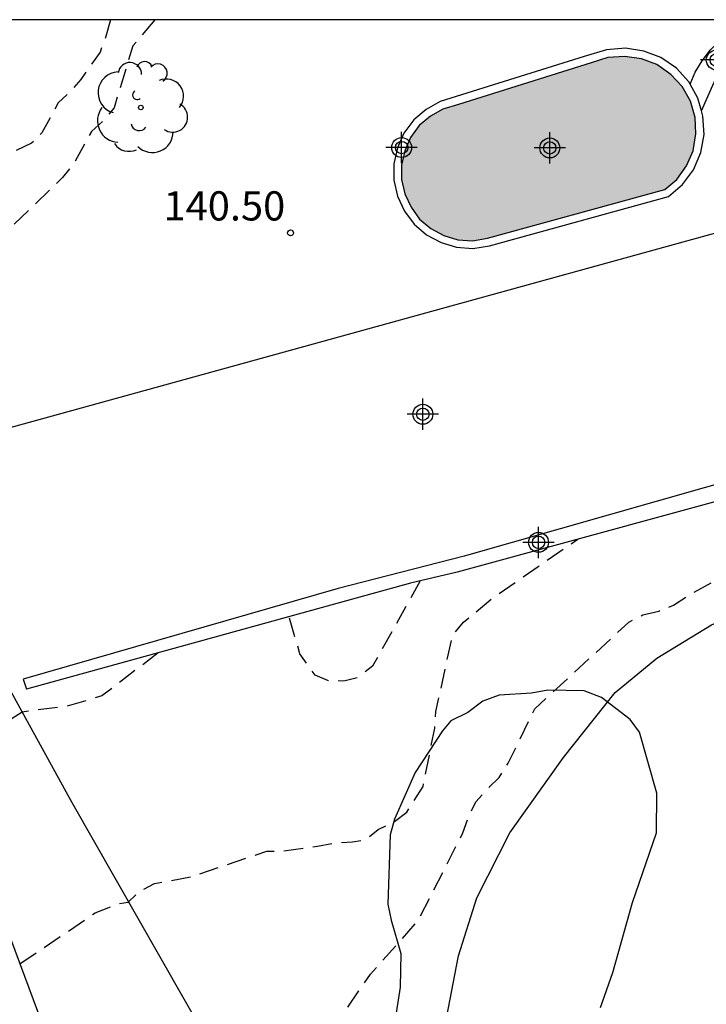
# Model space of a CAD drawing. Units: metres. Extents: x 578544 to 578898, y 4796289 to 4796541.
# Drawn here: x 578739 to 578757, y 4796515 to 4796540 of the extents above; entities that cross this region are included whole.
import ezdxf

# ---------------------------------------------------------------- set-up
doc = ezdxf.new("R2010")
doc.units = ezdxf.units.M
doc.header["$MEASUREMENT"] = 0
doc.linetypes.add('TRAZOS_NORMALES', pattern=[0.75, 0.5, -0.25])
for name, color, linetype in [('010106', 9, 'Continuous'), ('020194', 31, 'TRAZOS_NORMALES'), ('020195', 30, 'TRAZOS_NORMALES'), ('020204', 9, 'Continuous'), ('020308', 9, 'Continuous'), ('050109', 4, 'Continuous'), ('060110', 9, 'Continuous'), ('060130', 9, 'Continuous'), ('070104', 3, 'Continuous'), ('070105', 6, 'Continuous'), ('070108', 9, 'Continuous'), ('070113', 9, 'Continuous'), ('080107', 9, 'Continuous'), ('100106', 63, 'Continuous'), ('100202', 3, 'Continuous'), ('990505', 151, 'Continuous'), ('Centroides', 1, 'Continuous')]:
    doc.layers.add(name, color=color, linetype=linetype)
doc.styles.add('ARIAL', font='arial.ttf', dxfattribs={"height": 1})

# ---------------------------------------------------------------- blocks, each defined once
blk = doc.blocks.new('Centroide')
for points in [[(0, -0.402), (0, 0.402)], [(0.402, 0), (-0.402, 0)]]:
    blk.add_lwpolyline(points)
for radius in [0.256, 0.159]:
    blk.add_circle((0, 0), radius)
blk = doc.blocks.new('COTAPU')
blk.add_circle((0, 0), 0.075)
blk = doc.blocks.new('ARBOL')
blk.add_circle((0, 0), 0.0587)
for centre, radius, start, end in [((-0.28, 0.855), 0.3, 359.2878, 173.6078), ((0.097, 0.97), 0.21, 23.1565, 160.4665), ((0.438, 0.881), 0.24, 301.578, 139.328), ((-0.564, 0.381), 0.532, 92.28, 254.58), ((0.656, 0.288), 0.443, 319.8556, 114.7656), ((-0.091, 0.321), 0.12, 119.14, 310.56), ((0.819, -0.249), 0.383, 235.5275, 62.0275), ((-0.556, -0.339), 0.555, 142.64, 266.54), ((-0.039, -0.384), 0.21, 189.64, 323.88), ((0.299, -0.624), 0.532, 224.67, 0.24), ((-0.301, -0.676), 0.45, 213.78, 295.32)]:
    blk.add_arc(centre, radius, start, end)

msp = doc.modelspace()

# ---------------------------------------------------------------- hatches: boundary and pattern name
at = {"layer": '990505'}
h = msp.add_hatch(color=256, dxfattribs=at)
h.dxf.hatch_style = 1
h.paths.add_polyline_path([(578756.107, 4796536.486), (578756.277, 4796536.876), (578756.347, 4796537.306), (578756.327, 4796537.726), (578756.207, 4796538.146), (578755.997, 4796538.526), (578755.707, 4796538.836), (578755.347, 4796539.086), (578754.947, 4796539.236), (578754.527, 4796539.296), (578754.087, 4796539.266), (578753.657, 4796539.136), (578750.257, 4796538.066), (578749.857, 4796537.946), (578749.537, 4796537.766), (578749.247, 4796537.526), (578749.027, 4796537.216), (578748.877, 4796536.876), (578748.797, 4796536.506), (578748.797, 4796536.136), (578748.877, 4796535.766), (578749.037, 4796535.426), (578749.257, 4796535.116), (578749.547, 4796534.876), (578749.877, 4796534.696), (578750.237, 4796534.586), (578750.617, 4796534.566), (578750.997, 4796534.626), (578755.547, 4796535.876), (578755.857, 4796536.136)])

# ---------------------------------------------------------------- linework, layer by layer
at = {"layer": '010106', "flags": 128}
msp.add_lwpolyline([(578544.307, 4796290.248), (578894.297, 4796290.24), (578894.303, 4796540.233), (578544.313, 4796540.24)], close=True, dxfattribs=at)
at = {"layer": '020194', "flags": 128}
for points, elevation in [([(578741.324, 4796540.236), (578741.197, 4796539.786), (578741.057, 4796539.406), (578740.567, 4796538.706), (578740.287, 4796538.396), (578739.987, 4796538.106), (578739.567, 4796537.336), (578739.297, 4796537.066), (578738.657, 4796536.766), (578738.407, 4796536.436), (578738.197, 4796536.056), (578738.007, 4796535.836), (578737.397, 4796535.586), (578736.957, 4796534.837), (578736.517, 4796534.197), (578736.367, 4796533.577), (578736.196, 4796528.764), (578736.12, 4796528.217), (578736.018, 4796527.849), (578735.84, 4796527.556), (578735.586, 4796527.289), (578735.243, 4796526.984), (578734.238, 4796525.967), (578733.448, 4796525.214), (578732.913, 4796524.577), (578732.168, 4796523.761), (578731.359, 4796523.075), (578729.623, 4796521.813), (578728.892, 4796521.421), (578727.968, 4796520.961), (578726.986, 4796520.59), (578725.083, 4796519.925), (578724.118, 4796519.562), (578724.01, 4796519.512), (578723.817, 4796519.381), (578723.081, 4796518.632), (578722.997, 4796518.527), (578722.499, 4796517.624), (578722.108, 4796516.612), (578721.703, 4796515.679), (578721.1, 4796514.737), (578720.352, 4796513.961), (578719.54, 4796513.302), (578718.651, 4796512.704), (578717.721, 4796512.153), (578716.725, 4796511.772), (578715.671, 4796511.481), (578714.626, 4796511.221), (578714.501, 4796511.176), (578714.277, 4796511.145), (578713.478, 4796510.925), (578711.554, 4796510.189), (578710.583, 4796509.671), (578709.712, 4796509.122), (578708.874, 4796508.545), (578708.02, 4796507.904), (578706.354, 4796506.422), (578704.762, 4796505.055), (578703.212, 4796503.626), (578702.471, 4796502.896), (578701.644, 4796502.153), (578700.841, 4796501.489), (578699.627, 4796500.63), (578698.704, 4796500.09), (578697.815, 4796499.614), (578696.874, 4796499.248), (578695.847, 4796498.89), (578694.875, 4796498.389), (578693.933, 4796497.961), (578692.931, 4796497.62), (578691.9, 4796497.319), (578690.912, 4796497.061), (578689.851, 4796496.868), (578688.844, 4796496.744), (578686.819, 4796496.415), (578685.737, 4796496.258), (578684.686, 4796496.15), (578683.568, 4796496.088), (578682.445, 4796495.911), (578681.39, 4796495.62), (578680.429, 4796495.324), (578679.464, 4796494.879), (578678.541, 4796494.379), (578677.677, 4796493.761), (578677.109, 4796493.152), (578676.999, 4796493.06), (578676.763, 4796492.789), (578676.442, 4796492.193), (578676.023, 4796491.177), (578675.598, 4796490.211), (578675.029, 4796489.311), (578674.363, 4796488.43), (578673.767, 4796487.578), (578673.152, 4796486.644), (578672.777, 4796485.702), (578672.479, 4796484.746), (578671.988, 4796483.78), (578671.306, 4796482.88), (578670.606, 4796482.047), (578669.955, 4796481.539), (578669.112, 4796480.945), (578668.203, 4796480.426), (578667.247, 4796480.071), (578666.22, 4796479.851), (578665.164, 4796479.736), (578664.656, 4796479.72), (578663.65, 4796479.72), (578662.551, 4796479.743), (578661.507, 4796480.008), (578660.508, 4796480.384), (578659.547, 4796480.723), (578659.189, 4796480.751), (578659.054, 4796480.746), (578658.383, 4796480.576), (578657.647, 4796480.204), (578657.278, 4796479.9), (578656.67, 4796479.039), (578656.207, 4796478.073), (578656.088, 4796477.776), (578655.777, 4796476.743), (578655.74, 4796476.148), (578655.657, 4796475.695), (578655.518, 4796475.353), (578655.334, 4796475.045), (578654.876, 4796474.572), (578653.949, 4796474.108), (578652.984, 4796473.821), (578651.153, 4796473.444), (578650.021, 4796473.048), (578648.943, 4796472.584), (578648.001, 4796472.214), (578646.913, 4796471.708), (578643.989, 4796470.24), (578643.001, 4796469.722), (578642.119, 4796469.21), (578641.141, 4796468.574), (578640.137, 4796468.096), (578639.243, 4796467.619), (578637.293, 4796466.633), (578636.316, 4796466.105), (578636.088, 4796466.027), (578634.998, 4796465.843), (578634.376, 4796465.869), (578633.671, 4796466.053)], 138.64), ([(578737.919, 4796507.395), (578738.48, 4796507.939), (578739.104, 4796508.436), (578739.321, 4796508.515), (578739.422, 4796508.534), (578739.648, 4796508.554), (578740.638, 4796508.583), (578741.634, 4796508.843), (578742.287, 4796509.174), (578743.077, 4796509.895), (578743.776, 4796510.688), (578745.396, 4796511.987), (578745.636, 4796512.047), (578745.916, 4796512.357), (578746.086, 4796512.757), (578746.226, 4796513.177), (578746.306, 4796513.487), (578746.946, 4796514.197), (578747.996, 4796515.727), (578749.216, 4796517.097), (578750.366, 4796519.357), (578750.516, 4796519.777), (578750.696, 4796520.157), (578750.996, 4796520.487), (578751.296, 4796520.777), (578751.526, 4796521.147), (578752.216, 4796522.547), (578754.626, 4796524.766), (578754.986, 4796524.956), (578755.396, 4796525.056), (578755.776, 4796525.206), (578756.166, 4796525.466), (578757.366, 4796526.116), (578758.096, 4796526.236), (578765.108, 4796529.398)], 143.64), ([(578739.004, 4796515.997), (578740.937, 4796517.307), (578741.527, 4796517.537), (578741.777, 4796517.577), (578742.077, 4796517.857), (578742.457, 4796518.057), (578743.407, 4796518.237), (578745.337, 4796518.887), (578745.737, 4796518.897), (578746.637, 4796519.017), (578747.087, 4796519.097), (578747.536, 4796519.127), (578747.876, 4796519.187), (578748.196, 4796519.447), (578748.586, 4796519.627), (578748.926, 4796519.887), (578749.346, 4796520.547), (578749.646, 4796522.047), (578749.676, 4796522.477), (578750.107, 4796524.437), (578750.387, 4796524.767), (578751.117, 4796525.376), (578753.317, 4796526.902)], 142.64), ([(578749.275, 4796525.827), (578748.047, 4796523.637), (578747.657, 4796523.337), (578747.317, 4796523.257), (578746.917, 4796523.267), (578746.577, 4796523.407), (578746.187, 4796523.957), (578745.907, 4796524.906)], 143.14), ([(578742.551, 4796523.98), (578741.107, 4796522.877), (578740.207, 4796522.607), (578739.347, 4796522.507), (578739.061, 4796522.459), (578738.517, 4796522.111), (578738.201, 4796521.933), (578737.412, 4796521.264), (578736.988, 4796520.567), (578736.633, 4796519.604), (578736.541, 4796519.392), (578735.855, 4796518.534), (578735.654, 4796518.057), (578735.584, 4796517.524), (578735.57, 4796517.123)], 143.14)]:
    msp.add_lwpolyline(points, dxfattribs=dict(at, elevation=elevation))
at = {"layer": '020195', "elevation": 139.64, "flags": 128}
msp.add_lwpolyline([(578742.467, 4796540.236), (578741.897, 4796539.566), (578741.417, 4796537.976), (578741.137, 4796537.646), (578740.837, 4796537.366), (578740.397, 4796536.566), (578740.097, 4796536.186), (578738.779, 4796534.917), (578738.377, 4796534.676), (578737.577, 4796533.907), (578737.267, 4796533.077), (578737.077, 4796531.337), (578736.977, 4796530.057), (578736.957, 4796529.627), (578736.897, 4796529.257), (578736.874, 4796528.426), (578736.873, 4796527.246), (578736.852, 4796527.128), (578736.768, 4796526.892), (578736.71, 4796526.775), (578736.351, 4796526.423), (578735.405, 4796525.795), (578734.237, 4796524.888), (578734.018, 4796524.712), (578733.205, 4796523.994), (578732.37, 4796523.364), (578731.579, 4796522.715), (578730.72, 4796522.094), (578729.894, 4796521.528), (578729.04, 4796520.854), (578728.163, 4796520.197), (578727.219, 4796519.678), (578725.528, 4796518.975), (578724.775, 4796518.527), (578724.676, 4796518.441), (578724.234, 4796517.776), (578724.132, 4796517.561), (578724.028, 4796517.204), (578723.946, 4796515.309), (578723.698, 4796514.266), (578720.714, 4796511.082), (578719.859, 4796510.546), (578718.928, 4796510.101), (578717.881, 4796509.772), (578714.737, 4796508.894), (578713.651, 4796508.499), (578712.614, 4796508.182), (578711.638, 4796507.807), (578710.581, 4796507.356), (578709.607, 4796506.851), (578706.871, 4796505.332), (578705.568, 4796504.141), (578704.918, 4796503.316), (578704.137, 4796502.362), (578704.06, 4796502.252), (578703.915, 4796501.94), (578703.554, 4796501.513), (578702.796, 4796500.696)], dxfattribs=at)
at = {"layer": '050109', "flags": 128}
msp.add_lwpolyline([(578753.657, 4796539.136), (578750.257, 4796538.066), (578749.857, 4796537.946), (578749.537, 4796537.766), (578749.247, 4796537.526), (578749.027, 4796537.216), (578748.877, 4796536.876), (578748.797, 4796536.506), (578748.797, 4796536.136), (578748.877, 4796535.766), (578749.037, 4796535.426), (578749.257, 4796535.116), (578749.547, 4796534.876), (578749.877, 4796534.696), (578750.237, 4796534.586), (578750.617, 4796534.566), (578750.997, 4796534.626), (578755.547, 4796535.876), (578755.857, 4796536.136), (578756.107, 4796536.486), (578756.277, 4796536.876), (578756.347, 4796537.306), (578756.327, 4796537.726), (578756.207, 4796538.146), (578755.997, 4796538.526), (578755.707, 4796538.836), (578755.347, 4796539.086), (578754.947, 4796539.236), (578754.527, 4796539.296), (578754.087, 4796539.266), (578753.657, 4796539.136)], dxfattribs=at)
at = {"layer": '060110', "flags": 128}
for points in [[(578756.198, 4796538.589), (578756.327, 4796538.896), (578756.507, 4796539.186), (578756.717, 4796539.466), (578756.957, 4796539.706), (578757.227, 4796539.926), (578757.517, 4796540.116), (578757.782, 4796540.236)], [(578756.489, 4796537.9), (578756.817, 4796538.636), (578756.957, 4796538.866), (578757.127, 4796539.096), (578757.317, 4796539.296), (578757.547, 4796539.476), (578757.777, 4796539.626), (578758.027, 4796539.746), (578758.297, 4796539.836), (578758.557, 4796539.896), (578758.857, 4796539.926), (578759.177, 4796539.936), (578759.507, 4796539.936), (578759.657, 4796539.926), (578759.987, 4796539.886), (578760.137, 4796539.856), (578760.307, 4796539.836), (578760.437, 4796539.796), (578760.597, 4796539.756), (578760.777, 4796539.706), (578761.447, 4796539.482)]]:
    msp.add_lwpolyline(points, dxfattribs=at)
at = {"layer": '060130', "flags": 128}
msp.add_lwpolyline([(578735.121, 4796528.766), (578762.466, 4796536.316)], dxfattribs=at)
at = {"layer": '070104', "flags": 128}
msp.add_lwpolyline([(578750.125, 4796507.954), (578750.182, 4796509.038), (578750.306, 4796511.118), (578750.198, 4796511.874), (578750.078, 4796512.586), (578749.946, 4796513.37), (578749.906, 4796514.382), (578750.254, 4796516.202), (578750.722, 4796517.694), (578751.57, 4796519.362), (578752.946, 4796521.294), (578754.278, 4796522.961), (578755.346, 4796523.849), (578756.75, 4796524.697), (578758.894, 4796525.653), (578761.042, 4796526.301), (578763.154, 4796526.713), (578764.374, 4796526.853), (578765.904, 4796526.872)], dxfattribs=at)
at = {"layer": '070105', "flags": 128}
for points in [[(578764.913, 4796530.066), (578750.217, 4796526.056), (578749.027, 4796525.767), (578739.167, 4796523.047)], [(578759.026, 4796528.919), (578750.397, 4796526.466), (578747.167, 4796525.637), (578739.087, 4796523.307), (578739.167, 4796523.047)]]:
    msp.add_lwpolyline(points, dxfattribs=at)
at = {"layer": '070108', "flags": 128}
msp.add_lwpolyline([(578746.225, 4796509.502), (578743.775, 4796514.11), (578740.336, 4796520.146), (578736.628, 4796526.874), (578735.121, 4796528.766)], dxfattribs=at)
at = {"layer": '070113', "flags": 128}
for points in [[(578756.198, 4796538.589), (578756.167, 4796538.646), (578755.847, 4796538.996), (578755.447, 4796539.266), (578755.007, 4796539.436), (578754.537, 4796539.506), (578754.057, 4796539.466), (578753.478, 4796539.299)], [(578753.478, 4796539.299), (578750.197, 4796538.266), (578749.787, 4796538.136), (578749.427, 4796537.936), (578749.107, 4796537.666), (578748.857, 4796537.326), (578748.687, 4796536.946), (578748.597, 4796536.536), (578748.597, 4796536.116), (578748.687, 4796535.706), (578748.867, 4796535.326), (578749.117, 4796534.986), (578749.437, 4796534.716), (578749.807, 4796534.516), (578750.207, 4796534.396), (578750.627, 4796534.366), (578751.047, 4796534.436), (578755.647, 4796535.696), (578756.007, 4796536.006), (578756.287, 4796536.386), (578756.477, 4796536.826), (578756.557, 4796537.296), (578756.527, 4796537.766), (578756.489, 4796537.9)], [(578756.489, 4796537.9), (578756.397, 4796538.226), (578756.198, 4796538.589)]]:
    msp.add_lwpolyline(points, dxfattribs=at)
at = {"layer": '080107', "flags": 128}
msp.add_lwpolyline([(578738.763, 4796516.647), (578739.812, 4796513.814), (578735.588, 4796510.663)], dxfattribs=at).dxf.unprotected_set("ltscale", 0)
at = {"layer": '100106', "flags": 128}
for points in [[(578755.346, 4796520.377), (578754.896, 4796521.946), (578754.656, 4796522.266), (578753.926, 4796522.836), (578753.476, 4796523.006), (578752.546, 4796523.027), (578752.126, 4796522.947), (578751.296, 4796522.897), (578750.876, 4796522.737), (578750.496, 4796522.447), (578750.056, 4796522.237), (578749.846, 4796521.977), (578749.146, 4796520.907), (578748.616, 4796519.707), (578748.506, 4796519.307), (578748.446, 4796517.527), (578748.526, 4796517.117), (578748.776, 4796516.257), (578748.756, 4796515.397), (578748.656, 4796514.737)], [(578753.896, 4796514.877), (578754.216, 4796515.777), (578754.716, 4796517.567), (578755.336, 4796519.357), (578755.346, 4796520.377)]]:
    msp.add_lwpolyline(points, dxfattribs=at)

# ---------------------------------------------------------------- block references
at = {"layer": '020204', "rotation": 359.9987685839998}
msp.add_blockref('COTAPU', (578745.947, 4796534.766, 140.5), dxfattribs=at)
at = {"layer": '100202', "rotation": 359.9987685839998}
msp.add_blockref('ARBOL', (578742.104, 4796537.985), dxfattribs=at)
at = {"layer": 'Centroides', "rotation": 359.9987685839998}
for p in [(578756.87, 4796539.206), (578748.797, 4796536.957), (578752.598, 4796536.947), (578749.341, 4796530.108), (578752.309, 4796526.819)]:
    msp.add_blockref('Centroide', p, dxfattribs=at)

# ---------------------------------------------------------------- texts
at = {"layer": '020308', "style": 'ARIAL'}
msp.add_text('140.50', height=0.75, rotation=359.9988, dxfattribs=at).set_placement((578742.686, 4796535.084))

doc.saveas('drawing.dxf')
